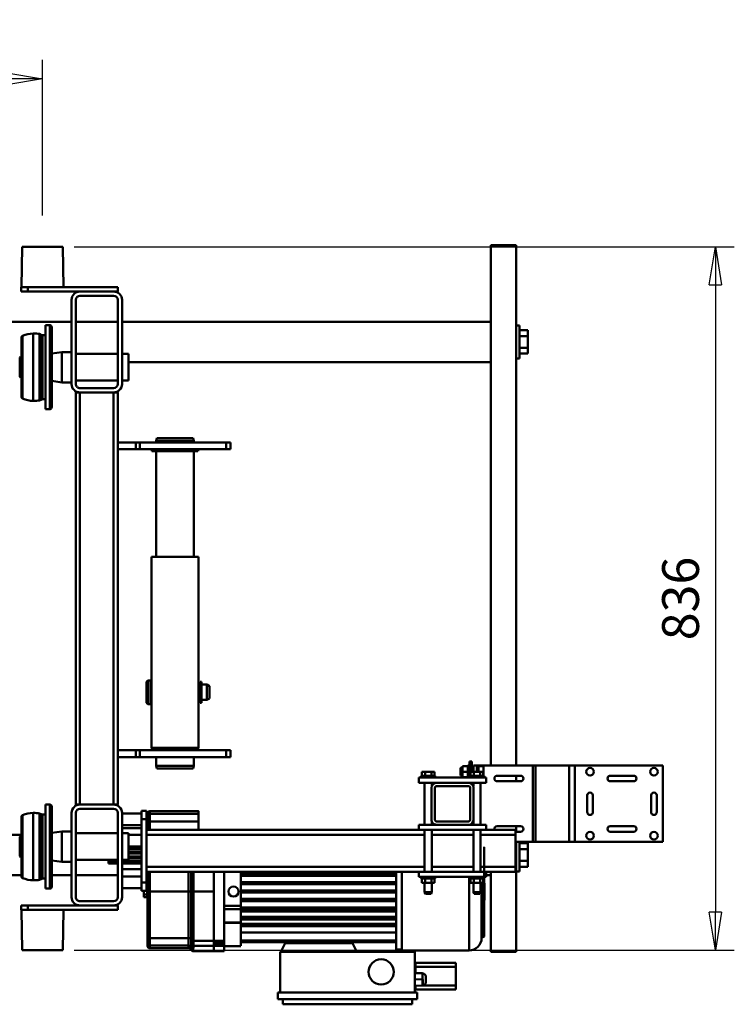
# Model space of a CAD drawing. Units: millimetres. Extents: x 0 to 7425, y 0 to 5250.
# Drawn here: x 1789 to 2639, y 1272 to 2443 of the extents above; entities that cross this region are included whole.
import ezdxf

# ---------------------------------------------------------------- set-up
doc = ezdxf.new("R2010")
doc.units = ezdxf.units.MM
doc.header["$MEASUREMENT"] = 0
doc.layers.add('(1) Shape lines', color=7, linetype='Continuous', lineweight=35)
doc.layers.add('(6) Dimensions', color=7, linetype='Continuous', lineweight=35)
doc.styles.add('Arial', font='ARIAL.TTF')
doc.dimstyles.new('Vertex Style', dxfattribs={"dimscale": 12.5, "dimtxt": 0.18, "dimasz": 3.6, "dimexe": 1.8, "dimexo": 0.0625, "dimgap": 1.7, "dimtad": 1, "dimdec": 1, "dimdsep": 46, "dimtxsty": 'Arial', "dimblk1": 'CLOSED', "dimblk2": 'CLOSED', "dimsah": 1, "dimcen": 0.09, "dimdle": 1.8, "dimclrd": 9, "dimclre": 9, "dimadec": 1, "dimazin": 2, "dimtfac": 0.65, "dimtdec": 4, "dimtmove": 0, "dimatfit": 3, "dimfxl": 0, "dimtolj": 1, "dimtzin": 0, "dimlwd": 25, "dimlwe": 25, "dimarcsym": 0})

# ---------------------------------------------------------------- blocks, each defined once
blk = doc.blocks.new('_Closed')
at = {"color": 0, "linetype": 'ByBlock', "lineweight": -2}
for p, q in [((-1, 0.166667), (0, 0)), ((-1, 0.166667), (-1, -0.166667)), ((0, 0), (-1, -0.166667)), ((0, 0), (-1, 0))]:
    blk.add_line(p, q, dxfattribs=at)
blk = doc.blocks.new('*D38')
at = {"layer": '(6) Dimensions', "color": 9, "lineweight": 25}
for p, q in [((1853.9, 2173), (2638.9, 2173)), ((2616.4, 2128), (2616.4, 1382)), ((1853.9, 1337), (2638.9, 1337))]:
    blk.add_line(p, q, dxfattribs=at)
at = {"layer": 'Defpoints', "color": 0}
for p in [(1816.4, 2173), (1816.4, 1337), (2616.4, 1337)]:
    blk.add_point(p, dxfattribs=at)
at = {"layer": '(6) Dimensions', "color": 9, "lineweight": 25, "xscale": 45, "yscale": 45, "zscale": 45}
for p, rotation in [((2616.4, 2173), 89.99999999999997), ((2616.4, 1337), 269.9999999999999)]:
    blk.add_blockref('_Closed', p, dxfattribs=dict(at, rotation=rotation))
at = {"layer": '(6) Dimensions', "color": 0, "lineweight": 35, "insert": (2575, 1755), "char_height": 43.75, "attachment_point": 5, "rotation": 90, "style": 'Arial'}
blk.add_mtext('\\A1;836', dxfattribs=at)
blk = doc.blocks.new('*D39')
at = {"layer": '(6) Dimensions', "color": 9, "lineweight": 25}
for p, q in [((1580.9, 2210.5), (1580.9, 2395.5)), ((1816.4, 2210.5), (1816.4, 2395.5)), ((1625.9, 2373), (1771.4, 2373))]:
    blk.add_line(p, q, dxfattribs=at)
at = {"layer": 'Defpoints', "color": 0}
for p in [(1816.4, 2373), (1580.9, 2173), (1816.4, 2173)]:
    blk.add_point(p, dxfattribs=at)
at = {"layer": '(6) Dimensions', "color": 9, "lineweight": 25, "xscale": 45, "yscale": 45, "zscale": 45, "rotation": 180}
blk.add_blockref('_Closed', (1580.9, 2373), dxfattribs=at)
at = {"layer": '(6) Dimensions', "color": 9, "lineweight": 25, "xscale": 45, "yscale": 45, "zscale": 45}
blk.add_blockref('_Closed', (1816.4, 2373), dxfattribs=at)
at = {"layer": '(6) Dimensions', "color": 0, "lineweight": 35, "insert": (1698.6, 2414.5), "char_height": 43.75, "attachment_point": 5, "style": 'Arial'}
blk.add_mtext('\\A1;236', dxfattribs=at)
blk = doc.blocks.new('Crane_3D_1_02d65784-10d2-43e1-b020-ce4cf2442eba')
at = {"layer": '(1) Shape lines', "color": 7, "linetype": 'Continuous', "lineweight": 50, "ltscale": 37.5}
for p, q in [((204.5, 853.9), (204.5, 749.4)), ((204.5, 853.9), (295.5, 853.9)), ((240, 846.7), (260, 846.7)), ((295.5, 749.4), (295.5, 853.9)), ((260, 840.1), (240, 840.1)), ((216.7, 791.4), (216.7, 819.4)), ((223.3, 819.4), (223.3, 791.4)), ((276.7, 791.4), (276.7, 819.4)), ((283.3, 819.4), (283.3, 791.4)), ((240, 770.7), (260, 770.7)), ((260, 764.1), (240, 764.1)), ((204.5, 749.4), (295.5, 749.4)), ((204.5, 749.4), (204.5, 742.5)), ((295.5, 742.5), (295.5, 749.4)), ((204.5, 742.5), (204.5, 702.6)), ((204.5, 742.5), (295.5, 742.5)), ((295.5, 702.6), (295.5, 742.5)), ((204.5, 702.6), (295.5, 702.6)), ((204.5, 702.6), (204.5, 699.2)), ((295.5, 699.2), (295.5, 702.6)), ((-305.9, 693.4), (-312.9, 693.4)), ((-312.9, 683.4), (-312.9, 693.4)), ((-292.1, 693.4), (-305.9, 693.4)), ((-305.9, 683.4), (-305.9, 693.4)), ((-285.1, 693.4), (-292.1, 693.4)), ((-292.1, 683.4), (-292.1, 693.4)), ((-285.1, 683.4), (-285.1, 693.4)), ((204.5, 699.2), (295.5, 699.2)), ((204.5, 699.2), (204.5, 636.9)), ((295.5, 678.9), (295.5, 699.2)), ((297.1, 683.4), (297.1, 693.4)), ((304.1, 693.4), (297.1, 693.4)), ((304.1, 683.4), (304.1, 693.4)), ((317.9, 693.4), (304.1, 693.4)), ((324.9, 693.4), (317.9, 693.4)), ((317.9, 683.4), (317.9, 693.4)), ((324.9, 683.4), (324.9, 693.4)), ((204.5, 679.4), (-414, 679.4)), ((-414, 649.4), (-414, 679.4)), ((-279.5, 683.4), (-318.5, 683.4)), ((-318.5, 679.4), (-318.5, 683.4)), ((-279.5, 683.4), (-279.5, 679.4)), ((216.7, 656.9), (216.7, 684.9)), ((223.3, 679.4), (216.7, 679.4)), ((223.3, 684.9), (223.3, 656.9)), ((276.7, 656.9), (276.7, 684.9)), ((283.3, 679.4), (276.7, 679.4)), ((283.3, 684.9), (283.3, 678.9)), ((330.5, 683.4), (295.4, 683.4)), ((426, 679.4), (295.5, 679.4)), ((330.5, 683.4), (330.5, 679.4)), ((426, 649.4), (426, 679.4)), ((287, 678.9), (281, 678.9)), ((281, 643.9), (281, 678.9)), ((287, 637.2), (287, 678.9)), ((325, 678.9), (287, 678.9)), ((325, 637.2), (325, 678.9)), ((331, 678.9), (325, 678.9)), ((331, 643.9), (331, 678.9)), ((204.5, 649.4), (-414, 649.4)), ((-323, 210.9), (-323, 649.4)), ((-275, 649.4), (-275, 218.5)), ((225, 643.9), (219, 643.9)), ((219, 643.9), (219, 563.9)), ((225, 643.9), (225, 622.9)), ((281, 643.9), (275, 643.9)), ((275, 643.9), (275, 622.9)), ((281, 643.9), (281, 563.9)), ((426, 649.4), (331, 649.4)), ((331, 643.9), (337, 643.9)), ((331, 643.9), (331, 563.9)), ((335, 649.4), (335, 643.9)), ((337, 643.9), (337, 563.9)), ((204.5, 636.9), (205.5, 636.9)), ((204.5, 636.9), (204.5, 632.9)), ((204.5, 632.9), (204.5, 634.9)), ((204.5, 632.9), (204.5, 634.9)), ((204.5, 632.9), (212, 632.9)), ((204.5, 632.9), (204.5, 628.9)), ((205.5, 634.9), (204.6, 634.9)), ((205.5, 634.9), (205.5, 640.9)), ((212, 640.9), (205.5, 640.9)), ((205.5, 634.9), (205.5, 634.9)), ((212, 634.9), (205.5, 634.9)), ((205.5, 634.9), (205.5, 634.9)), ((217, 640.9), (212, 640.9)), ((212, 640.5), (212, 640.9)), ((217, 640.5), (212, 640.5)), ((212, 640.5), (212, 636.7)), ((217, 636.7), (212, 636.7)), ((212, 636.7), (212, 629.2)), ((212, 634.9), (212, 634.9)), ((212, 634.9), (212, 634.9)), ((217, 641.4), (219, 641.4)), ((217, 641.4), (219, 641.4)), ((217, 641.3), (217, 624.6)), ((225, 637.2), (275, 637.2)), ((225, 637.2), (275, 637.2)), ((281, 637.2), (331, 637.2)), ((337, 641.4), (339, 641.4)), ((337, 641.4), (339, 641.4)), ((338.9, 640.5), (354.5, 640.5)), ((339, 641.3), (339, 624.6)), ((339, 640.5), (344, 640.5)), ((339, 636.7), (344, 636.7)), ((344, 640.5), (344, 636.7)), ((409.4, 638.5), (344, 638.5)), ((344, 637.2), (355, 637.2)), ((344, 637.2), (355, 637.2)), ((344, 636.7), (344, 629.2)), ((345, 642), (364, 642)), ((345.1, 642), (363.9, 642)), ((354.5, 640.5), (408.5, 640.5)), ((355, 637.2), (355, 637.2)), ((355, 637.2), (357, 636.2)), ((355, 637.2), (357, 636.2)), ((357, 636.2), (357, 636.2)), ((408.5, 640.5), (408.5, 639.5)), ((200, 623.9), (200, 626.9)), ((200, 626.9), (212, 626.9)), ((218.5, 623.9), (200, 623.9)), ((204.5, 628.9), (212, 628.9)), ((204.5, 621.9), (204.5, 623.9)), ((204.5, 621.9), (204.5, 623.9)), ((205.5, 621.9), (204.6, 621.9)), ((205.5, 621.9), (205.5, 621.9)), ((205.5, 621.9), (205.5, 615.9)), ((205.5, 621.9), (205.5, 621.9)), ((212, 621.9), (205.5, 621.9)), ((207.5, 626.9), (207.5, 628.9)), ((207.5, 626.9), (207.5, 628.9)), ((217, 629.2), (212, 629.2)), ((212, 629.2), (212, 625.4)), ((217, 625.4), (212, 625.4)), ((212, 621.9), (212, 615.9)), ((212, 621.9), (212, 621.9)), ((212, 621.9), (212, 621.9)), ((212, 621.9), (212, 621.9)), ((218.5, 621.9), (212, 621.9)), ((219, 624.4), (217, 624.4)), ((219, 624.4), (217, 624.4)), ((218.5, 621.9), (218.5, 615.9)), ((218.5, 621.9), (218.5, 621.9)), ((218.5, 621.9), (218.5, 621.9)), ((219.1, 621.9), (218.5, 621.9)), ((229.7, 628.7), (225, 628.7)), ((229.7, 628.7), (225, 628.7)), ((225, 584.9), (225, 622.9)), ((229, 622.9), (229, 584.9)), ((231, 628.9), (269, 628.9)), ((269, 624.9), (231, 624.9)), ((275, 628.7), (270.3, 628.7)), ((275, 628.7), (270.3, 628.7)), ((271, 584.9), (271, 622.9)), ((275, 622.9), (275, 584.9)), ((331, 628.7), (281, 628.7)), ((287, 579.2), (287, 628.7)), ((325, 579.2), (325, 628.7)), ((423.8, 623.5), (336.9, 623.5)), ((339, 624.4), (337, 624.4)), ((339, 624.4), (337, 624.4)), ((339, 629.2), (344, 629.2)), ((339, 625.4), (344, 625.4)), ((344, 629.2), (344, 625.4)), ((355, 628.7), (344, 628.7)), ((355, 628.7), (344, 628.7)), ((357, 629.7), (355, 628.7)), ((357, 629.7), (355, 628.7)), ((355, 628.7), (355, 628.7)), ((357, 629.7), (357, 629.7)), ((424.5, 623.5), (424.5, 543.5)), ((212, 615.9), (205.5, 615.9)), ((207.5, 613.4), (207.5, 615.9)), ((207.5, 613.4), (207.5, 615.9)), ((218.5, 615.9), (212, 615.9)), ((216.5, 615.9), (216.5, 613.4)), ((216.5, 615.9), (216.5, 613.4)), ((439, 608), (444, 608)), ((439, 560), (439, 608)), ((444, 608), (466, 608)), ((444, 560), (444, 608)), ((466, 608), (471, 608)), ((466, 568.2), (466, 608)), ((471, 560), (471, 608)), ((217, 582.5), (212, 582.5)), ((212, 582.5), (212, 578.7)), ((217, 578.7), (212, 578.7)), ((212, 578.7), (212, 571.2)), ((217, 583.4), (219, 583.4)), ((217, 583.4), (219, 583.4)), ((217, 583.3), (217, 566.6)), ((225, 584.9), (225, 563.9)), ((225, 579.2), (229.7, 579.2)), ((225, 579.2), (229.7, 579.2)), ((231, 582.9), (269, 582.9)), ((269, 578.9), (231, 578.9)), ((270.3, 579.2), (275, 579.2)), ((270.3, 579.2), (275, 579.2)), ((275, 584.9), (275, 563.9)), ((281, 579.2), (331, 579.2)), ((337, 583.4), (339, 583.4)), ((337, 583.4), (339, 583.4)), ((339, 583.3), (339, 566.6)), ((339, 582.5), (344, 582.5)), ((339, 578.7), (344, 578.7)), ((344, 582.5), (344, 578.7)), ((344, 579.2), (355, 579.2)), ((344, 579.2), (355, 579.2)), ((344, 578.7), (344, 571.2)), ((355, 579.2), (357, 578.2)), ((355, 579.2), (357, 578.2)), ((217, 571.2), (212, 571.2)), ((212, 571.2), (212, 567.4)), ((217, 567.4), (212, 567.4)), ((219, 566.4), (217, 566.4)), ((219, 566.4), (217, 566.4)), ((225, 563.9), (219, 563.9)), ((275, 570.7), (225, 570.7)), ((275, 570.7), (225, 570.7)), ((281, 563.9), (275, 563.9)), ((331, 570.7), (281, 570.7)), ((281, 239.9), (281, 563.9)), ((287, 239.9), (287, 570.7)), ((325, 239.9), (325, 570.7)), ((331, 239.9), (331, 563.9)), ((331, 563.9), (337, 563.9)), ((339, 566.4), (337, 566.4)), ((339, 566.4), (337, 566.4)), ((339, 571.2), (344, 571.2)), ((339, 567.4), (344, 567.4)), ((344, 571.2), (344, 567.4)), ((355, 570.7), (344, 570.7)), ((355, 570.7), (344, 570.7)), ((357, 571.7), (355, 570.7)), ((357, 571.7), (355, 570.7)), ((458.8, 568.1), (451.3, 568)), ((451.5, 559), (451.3, 568)), ((451.8, 568), (451.8, 568.2)), ((451.9, 568.2), (465.8, 568.4)), ((466.3, 568.2), (458.8, 568.1)), ((459, 559), (458.8, 568.1)), ((465.8, 568.4), (465.8, 568.2)), ((466.5, 559), (466.3, 568.2)), ((474.5, 396), (474.5, 562)), ((482.5, 562), (474.5, 562)), ((482.5, 396), (482.5, 562)), ((426, 489.9), (426, 559)), ((426, 559), (474.5, 559)), ((439, 560), (444, 560)), ((441.5, 559), (441.5, 560)), ((444, 560), (451.5, 560)), ((466.5, 560), (471, 560)), ((468.5, 560), (468.5, 559)), ((488.5, 556), (482.5, 556)), ((488.5, 402), (488.5, 556)), ((424.3, 543.5), (330.8, 543.5)), ((423.5, 543.5), (423.5, 537)), ((333.5, 537), (331, 537)), ((333.3, 537), (333.3, 352)), ((333.5, 537), (333.5, 537)), ((333.5, 537), (333.5, 537)), ((333.5, 537), (333.5, 352)), ((333.5, 537), (335.5, 537)), ((335.5, 537), (335.5, 352)), ((343.5, 537), (335.5, 537)), ((335.6, 537), (335.6, 352)), ((335.8, 352), (335.8, 537)), ((343.3, 352), (343.3, 537)), ((343.4, 537), (343.4, 352)), ((343.5, 537), (343.5, 352)), ((343.5, 537), (343.5, 537)), ((343.5, 537), (343.5, 537)), ((343.5, 537), (345.5, 537)), ((345.5, 537), (345.5, 352)), ((345.5, 537), (345.5, 537)), ((353.5, 537), (345.5, 537)), ((345.6, 537), (345.6, 352)), ((345.8, 352), (345.8, 537)), ((353.3, 352), (353.3, 537)), ((353.4, 537), (353.4, 352)), ((353.5, 537), (353.5, 352)), ((353.5, 537), (355.5, 537)), ((353.5, 537), (353.5, 537)), ((353.5, 537), (353.5, 537)), ((355.5, 537), (355.5, 352)), ((355.5, 537), (355.5, 537)), ((355.5, 537), (355.5, 537)), ((363.5, 537), (355.5, 537)), ((355.6, 537), (355.6, 352)), ((355.7, 352), (355.7, 537)), ((363.2, 352), (363.2, 537)), ((363.4, 537), (363.4, 352)), ((363.5, 537), (363.5, 352)), ((363.5, 537), (363.5, 537)), ((363.5, 537), (365.5, 537)), ((365.5, 537), (365.5, 537)), ((373.5, 537), (365.5, 537)), ((365.5, 537), (365.5, 537)), ((365.5, 537), (365.5, 352)), ((365.6, 537), (365.6, 352)), ((365.7, 352), (365.7, 537)), ((373.2, 352), (373.2, 537)), ((373.4, 537), (373.4, 352)), ((373.5, 537), (373.5, 352)), ((373.5, 537), (375.5, 537)), ((375.5, 537), (375.5, 537)), ((375.5, 537), (375.5, 352)), ((375.5, 537), (375.5, 537)), ((385.6, 537), (375.5, 537)), ((375.7, 537), (375.7, 352)), ((378.3, 352), (378.3, 537)), ((384.3, 537), (384.3, 352)), ((385, 352), (385, 537)), ((385.4, 537), (385.4, 352)), ((385.5, 537), (385.5, 352)), ((385.6, 537), (387.5, 537)), ((387.5, 537), (387.5, 537)), ((393.7, 537), (387.5, 537)), ((387.5, 537), (387.5, 537)), ((387.5, 537), (387.5, 352)), ((387.7, 537), (387.7, 352)), ((392.9, 352), (392.9, 537)), ((393.4, 537), (393.4, 352)), ((393.5, 537), (393.5, 352)), ((393.7, 537), (395.5, 537)), ((395.5, 537), (395.5, 537)), ((395.5, 537), (395.5, 352)), ((395.5, 537), (395.5, 537)), ((411.1, 537), (395.5, 537)), ((395.7, 537), (395.7, 352)), ((403, 352), (403, 537)), ((412.5, 537), (411.1, 537)), ((412.5, 537), (414.5, 537)), ((412.5, 537), (412.5, 352)), ((414.5, 537), (414.5, 477.9)), ((423.5, 537), (414.5, 537)), ((414.5, 483.9), (416, 483.9)), ((426, 489.9), (416, 484.9)), ((416, 484.9), (416, 404.9)), ((426, 489.9), (426, 399.9)), ((414.5, 477.9), (416, 477.9)), ((414.5, 477.9), (414.5, 411.4)), ((414.5, 411.4), (414.5, 352)), ((414.5, 411.4), (416, 411.4)), ((414.5, 405.4), (416, 405.4)), ((416, 404.9), (426, 399.9)), ((426, 399.9), (426, 399)), ((426, 399), (474.5, 399)), ((482.5, 402), (488.5, 402)), ((482.5, 396), (474.5, 396)), ((333.4, 352), (331, 352)), ((333.5, 352), (333.4, 352)), ((333.5, 352), (335.5, 352)), ((335.6, 352), (335.5, 352)), ((343.4, 352), (335.6, 352)), ((343.5, 352), (343.4, 352)), ((343.5, 352), (345.5, 352)), ((345.6, 352), (345.5, 352)), ((353.4, 352), (345.6, 352)), ((353.5, 352), (353.4, 352)), ((353.5, 352), (355.5, 352)), ((355.6, 352), (355.5, 352)), ((363.4, 352), (355.6, 352)), ((363.5, 352), (363.4, 352)), ((363.5, 352), (365.5, 352)), ((365.6, 352), (365.5, 352)), ((371.4, 352), (365.6, 352)), ((371.4, 352), (371.4, 332.2)), ((373.5, 352), (371.4, 352)), ((373.5, 352), (375.5, 352)), ((373.5, 352), (373.5, 352)), ((375.5, 352), (375.5, 332.2)), ((375.5, 332.2), (375.5, 352)), ((375.5, 352), (375.5, 352)), ((385.5, 352), (375.5, 352)), ((385.5, 352), (385.5, 352)), ((385.5, 352), (385.5, 352)), ((385.5, 352), (387.5, 352)), ((391.1, 352), (387.5, 352)), ((387.5, 352), (387.5, 352)), ((391.1, 352), (391.7, 352)), ((391.1, 352), (391.1, 332.2)), ((393.4, 352), (391.7, 352)), ((391.7, 352), (391.7, 332.2)), ((393.5, 352), (393.4, 352)), ((393.5, 352), (395.5, 352)), ((395.6, 352), (395.5, 352)), ((407.2, 352), (395.6, 352)), ((412.5, 352), (407.2, 352)), ((412.5, 352), (414.5, 352)), ((418.9, 352), (414.5, 352)), ((419.5, 352), (419.5, 332.2)), ((-179.5, 339.9), (-179.5, 334.9)), ((-171.5, 339.9), (-179.5, 339.9)), ((-171.5, 339.9), (-171.5, 334.9)), ((186.5, 339.9), (186.5, 334.9)), ((194.5, 339.9), (186.5, 339.9)), ((194.5, 334.9), (194.5, 339.9)), ((-179.5, 334.9), (-179.5, 232.2)), ((-171.5, 334.9), (-179.5, 334.9)), ((-171.5, 334.9), (-171.5, 232.2)), ((194.5, 334.9), (186.5, 334.9)), ((186.5, 334.9), (186.5, 232.2)), ((194.5, 334.9), (194.5, 232.2)), ((412.9, 332.2), (331, 332.2)), ((412.9, 320), (412.9, 332.2)), ((418.9, 320), (418.9, 332.2)), ((425.5, 332.2), (418.9, 332.2)), ((425.5, 332.2), (425.5, 320)), ((354.5, 320), (331, 320)), ((380.8, 320), (354.5, 320)), ((354.5, 320), (354.5, 296)), ((386.9, 320), (380.8, 320)), ((412.9, 320), (386.9, 320)), ((412.9, 320), (412.9, 320)), ((412.9, 320), (412.9, 296)), ((415.7, 320), (415.4, 320)), ((417.8, 320), (417.6, 320)), ((417.7, 320), (418.1, 320)), ((418.9, 320), (418.8, 320)), ((419, 320), (418.9, 320)), ((418.9, 320), (418.9, 296)), ((424.4, 320), (418.9, 320)), ((424.8, 320), (424.4, 320)), ((425.5, 320), (425.2, 320)), ((425.5, 320), (425.5, 295.6)), ((130.1, 305.4), (104.9, 305.4)), ((104.9, 303.9), (104.9, 305.4)), ((108.4, 311.9), (110.1, 314.9)), ((126.6, 311.9), (108.4, 311.9)), ((108.4, 305.4), (108.4, 311.9)), ((124.9, 314.9), (110.1, 314.9)), ((124.9, 314.9), (126.6, 311.9)), ((126.6, 311.9), (126.6, 305.4)), ((130.1, 305.4), (130.1, 303.9)), ((-184.5, 295.6), (-181.5, 296.4)), ((-184.5, 252.3), (-184.5, 295.3)), ((-181.5, 296.4), (-179.5, 296.4)), ((-181.5, 251.4), (-181.5, 296.1)), ((-171.5, 301.4), (-169, 301.4)), ((-169, 246.4), (-169, 301.1)), ((-169, 296.4), (-43.5, 296.4)), ((-43.5, 301.9), (-43.5, 245.9)), ((183.5, 301.9), (-43.5, 301.9)), ((-37.5, 301.9), (-37.5, 301.9)), ((130.1, 303.9), (104.9, 303.9)), ((108.4, 301.9), (108.4, 303.9)), ((126.6, 303.9), (126.6, 301.9)), ((183.5, 301.9), (183.5, 245.9)), ((183.5, 301.4), (186.5, 301.4)), ((194.5, 296.4), (205, 296.4)), ((205, 296.4), (208, 295.6)), ((205, 251.4), (205, 296.1)), ((208, 252.3), (208, 295.3)), ((259, 244), (259, 302)), ((262.2, 302), (262.2, 244)), ((262.2, 302), (271, 302)), ((281, 302), (271, 302)), ((271, 302), (271, 244)), ((354.5, 296), (331, 296)), ((331, 293), (412.2, 293)), ((412.9, 296), (354.5, 296)), ((412.2, 293), (415.9, 293)), ((418.9, 296), (412.9, 296)), ((415.9, 293), (417.9, 293)), ((420.9, 296), (418.9, 296)), ((331, 290), (354.3, 290)), ((354.3, 290), (409.8, 290)), ((354.3, 290), (354.3, 244)), ((409.8, 290), (418.6, 290)), ((409.8, 290), (409.8, 244)), ((418.6, 290), (418.6, 244)), ((421.8, 290), (421.8, 244)), ((-181.5, 251.4), (-184.5, 252.3)), ((-179.5, 251.4), (-181.5, 251.4)), ((-169, 246.4), (-171.5, 246.4)), ((-43.5, 251.4), (-169, 251.4)), ((183.5, 245.9), (-43.5, 245.9)), ((186.5, 246.4), (183.5, 246.4)), ((205, 251.4), (194.5, 251.4)), ((208, 252.3), (205, 251.4)), ((131.6, 244.9), (103.4, 244.9)), ((103.4, 241.5), (103.4, 244.9)), ((131.6, 241.5), (103.4, 241.5)), ((105, 239.9), (103.4, 241.5)), ((130, 239.9), (105, 239.9)), ((131.6, 241.5), (130, 239.9)), ((131.6, 244.9), (131.6, 241.5)), ((258.5, 233.9), (258.5, 239.9)), ((268.5, 239.9), (258.5, 239.9)), ((262.2, 244), (259, 244)), ((261, 240.9), (280.8, 240.9)), ((261, 240.9), (261, 239.9)), ((262, 241), (265.2, 241)), ((271, 244), (262.2, 244)), ((265.2, 241), (271.3, 241)), ((268.5, 233.9), (268.5, 239.9)), ((343.5, 239.9), (268.5, 239.9)), ((281, 244), (271, 244)), ((271.3, 241), (281, 241)), ((280.8, 240.9), (280.9, 240.9)), ((280.8, 240.9), (280.8, 239.9)), ((330.9, 240.9), (346, 240.9)), ((354.3, 244), (331, 244)), ((331, 241), (354.3, 241)), ((335, 241), (335, 240.9)), ((353.5, 239.9), (343.5, 239.9)), ((343.5, 233.9), (343.5, 239.9)), ((346, 240.9), (346, 239.9)), ((346, 240.9), (348.9, 240.9)), ((348.9, 240.9), (348.9, 239.9)), ((358.1, 240.9), (348.9, 240.9)), ((353.5, 233.9), (353.5, 239.9)), ((353.5, 236.9), (358.1, 236.9)), ((409.8, 244), (354.3, 244)), ((354.3, 241), (409.5, 241)), ((361, 240.9), (358.1, 240.9)), ((358.1, 240.9), (358.1, 236.9)), ((358.1, 236.9), (361, 236.9)), ((361, 240.9), (361, 236.9)), ((409.5, 241), (415.6, 241)), ((418.6, 244), (409.8, 244)), ((-179.5, 232.2), (-179.5, 227.2)), ((-171.5, 232.2), (-179.5, 232.2)), ((-179.5, 227.2), (-179.5, 205.9)), ((-171.5, 227.2), (-179.5, 227.2)), ((-171.5, 232.2), (-171.5, 227.2)), ((-171.5, 227.2), (-171.5, 205.9)), ((186.5, 232.2), (186.5, 227.2)), ((194.5, 232.2), (186.5, 232.2)), ((194.5, 227.2), (186.5, 227.2)), ((186.5, 227.2), (186.5, 205.9)), ((194.5, 227.2), (194.5, 232.2)), ((194.5, 227.2), (194.5, 205.9)), ((268.5, 233.9), (258.5, 233.9)), ((261.5, 210.9), (261.5, 233.9)), ((261.5, 210.9), (261.5, 233.9)), ((343.5, 233.9), (268.5, 233.9)), ((275.5, 233.9), (275.5, 210.9)), ((275.5, 233.9), (275.5, 210.9)), ((279, 233.9), (279, 210.9)), ((279, 233.9), (279, 210.9)), ((287, 218.5), (287, 233.9)), ((301, 218.5), (301, 233.9)), ((301.2, 233.9), (301.2, 218.5)), ((301.4, 233.9), (301.4, 218.5)), ((303, 233.9), (303, 218.5)), ((303.3, 233.9), (303.3, 218.5)), ((304.4, 218.5), (304.4, 233.9)), ((304.5, 233.9), (304.5, 218.5)), ((307.7, 233.9), (307.7, 218.5)), ((307.9, 233.9), (307.9, 218.5)), ((308.8, 233.9), (308.8, 218.5)), ((309.2, 233.9), (309.2, 218.5)), ((312.8, 233.9), (312.8, 218.5)), ((313.2, 233.9), (313.2, 218.5)), ((314.1, 233.9), (314.1, 218.5)), ((314.3, 233.9), (314.3, 218.5)), ((317.5, 233.9), (317.5, 210.9)), ((317.6, 233.9), (317.6, 210.9)), ((318.7, 233.9), (318.7, 210.9)), ((319, 233.9), (319, 210.9)), ((320.6, 233.9), (320.6, 210.9)), ((320.8, 233.9), (320.8, 210.9)), ((321, 233.9), (321, 210.9)), ((328, 210.9), (328, 233.9)), ((328, 210.9), (328, 233.9)), ((336.5, 210.9), (336.5, 233.9)), ((336.5, 210.9), (336.5, 233.9)), ((343.5, 233.9), (353.5, 233.9)), ((350.5, 233.9), (350.5, 210.9)), ((350.5, 233.9), (350.5, 210.9)), ((-349, 210.9), (-249, 210.9)), ((-253.1, 218.5), (-284.9, 218.5)), ((-284.9, 210.9), (-284.9, 218.5)), ((-253.1, 218.5), (-253.1, 210.9)), ((361, 210.9), (261, 210.9)), ((285.1, 218.5), (316.9, 218.5)), ((285.1, 210.9), (285.1, 218.5)), ((316.9, 218.5), (316.9, 210.9)), ((-364, 205.9), (-364, 98.9)), ((-359, 205.9), (-364, 205.9)), ((-359, 205.9), (-359, 200.9)), ((-359, 200.9), (-359, 160.9)), ((-354, 160.9), (-354, 200.9)), ((-349, 205.9), (-249, 205.9)), ((-323, 155.9), (-323, 205.9)), ((-284.9, 155.9), (-284.9, 205.9)), ((-253.1, 205.9), (-253.1, 155.9)), ((-244, 200.9), (-244, 160.9)), ((251, 205.9), (-239, 205.9)), ((-239, 205.9), (-239, 200.9)), ((251, 200.9), (-239, 200.9)), ((-239, 200.9), (-239, 160.9)), ((251, 205.9), (251, 200.9)), ((251, 200.9), (251, 160.9)), ((256, 200.9), (256, 160.9)), ((361, 205.9), (261, 205.9)), ((285.1, 155.9), (285.1, 205.9)), ((316.9, 205.9), (316.9, 155.9)), ((317.5, 205.9), (317.5, 195)), ((317.6, 205.9), (317.6, 195)), ((318.7, 205.9), (318.7, 195)), ((319, 205.9), (319, 195)), ((320.6, 205.9), (320.6, 195)), ((320.8, 205.9), (320.8, 195)), ((321, 205.9), (321, 195)), ((335, 205.9), (335, 155.9)), ((366, 160.9), (366, 200.9)), ((371, 205.9), (376, 205.9)), ((371, 205.9), (371, 200.9)), ((371, 200.9), (371, 160.9)), ((376, 98.9), (376, 205.9)), ((316.9, 195), (317.5, 195)), ((317.5, 195), (317.6, 195)), ((317.6, 195), (318.7, 195)), ((318.7, 195), (319, 195)), ((319, 195), (320.6, 195)), ((320.6, 195), (320.8, 195)), ((320.8, 195), (321, 195)), ((-359, 160.9), (-359, 98.9)), ((-249, 155.9), (-349, 155.9)), ((251, 160.9), (-239, 160.9)), ((-239, 160.9), (-239, 155.9)), ((251, 155.9), (-239, 155.9)), ((251, 160.9), (251, 155.9)), ((261, 155.9), (361, 155.9)), ((371, 160.9), (371, 98.9)), ((-412, 140.6), (-364, 141.4)), ((-349, 150.9), (-249, 150.9)), ((-323, -153.6), (-323, 150.9)), ((-287, 139.5), (-287, 150.9)), ((-251, 150.9), (-251, 139.5)), ((361, 150.9), (261, 150.9)), ((283, 139.2), (283, 150.9)), ((319, 150.9), (319, 139.2)), ((335, 150.9), (335, 127.4)), ((376, 141.4), (424, 140.6)), ((-251, 139.5), (-287, 139.5)), ((-285.3, 127.4), (-287, 139.5)), ((-251, 139.5), (-252.7, 127.4)), ((283, 139.2), (319, 139.2)), ((284.6, 127.4), (283, 139.2)), ((319, 139.2), (317.4, 127.4)), ((-319, 120), (-319, 124.9)), ((-219, 120), (-319, 120)), ((-219.2, 124.9), (-318.8, 124.9)), ((-316.5, 127.4), (-221.5, 127.4)), ((-221.7, 127.4), (-316.3, 127.4)), ((-307, 116.3), (-307, 120)), ((-231, 120), (-231, 116.3)), ((-219, 124.9), (-219, 120)), ((251, 120), (251, 124.9)), ((251, 120), (351, 120)), ((251.2, 124.9), (350.8, 124.9)), ((253.5, 127.4), (348.5, 127.4)), ((253.7, 127.4), (348.3, 127.4)), ((263, 116.3), (263, 120)), ((339, 120), (339, 116.3)), ((351, 124.9), (351, 120)), ((-308.5, 112.9), (-307.2, 115.6)), ((-229.6, 112.9), (-308.4, 112.9)), ((-231, 115.6), (-307, 115.6)), ((-231.2, 116.3), (-306.8, 116.3)), ((-230.8, 115.6), (-229.5, 112.9)), ((261.5, 112.9), (262.8, 115.6)), ((261.6, 112.9), (340.4, 112.9)), ((263, 115.6), (339, 115.6)), ((263.2, 116.3), (338.8, 116.3)), ((339.2, 115.6), (340.5, 112.9)), ((-359, 98.9), (-364, 98.9)), ((-364, 98.9), (-364, 90.9)), ((-359, 90.9), (-359, 98.9)), ((-229.2, 105.2), (-308.8, 105.2)), ((261.2, 105.2), (340.8, 105.2)), ((371, 98.9), (376, 98.9)), ((371, 98.9), (371, 90.9)), ((376, 90.9), (376, 98.9)), ((-364, 91.4), (-412, 92.3)), ((-359, 90.9), (-364, 90.9)), ((-231.8, 92.6), (-306.2, 92.6)), ((-233.5, 91.4), (-304.5, 91.4)), ((-233.6, 91.4), (-304.4, 91.4)), ((-284, 91.2), (-284, 91.4)), ((-254.1, 91.2), (-284, 91.2)), ((-281.5, 90.2), (-281.5, 91.2)), ((-256.6, 90.2), (-281.5, 90.2)), ((-280.5, 89.2), (-281.5, 90.2)), ((-257.6, 89.2), (-280.5, 89.2)), ((-256.6, 90.2), (-257.6, 89.2)), ((-256.6, 91.2), (-256.6, 90.2)), ((-254.1, 91.4), (-254.1, 91.2)), ((263.8, 92.6), (338.2, 92.6)), ((336.5, 91.4), (265.5, 91.4)), ((265.6, 91.4), (336.4, 91.4)), ((284.6, 91.2), (284.6, 91.4)), ((284.6, 91.2), (317.4, 91.2)), ((287, -93.9), (287, 91.2)), ((288.5, 90.2), (288.5, 91.2)), ((288.5, 90.2), (313.4, 90.2)), ((289.5, 89.2), (288.5, 90.2)), ((289.5, 89.2), (312.4, 89.2)), ((313.4, 90.2), (312.4, 89.2)), ((313.4, 91.2), (313.4, 90.2)), ((317.4, 91.4), (317.4, 91.2)), ((335, 91.4), (335, -94.1)), ((371, 90.9), (376, 90.9)), ((424, 92.3), (376, 91.4))]:
    blk.add_line(p, q, dxfattribs=at)
at = {"layer": '(1) Shape lines', "color": 7, "linetype": 'Continuous', "lineweight": 50, "ltscale": 12.5}
for p, q in [((407.5, 641.5), (407.7, 641.5)), ((407.7, 641.5), (408, 641.4)), ((420.9, 293.1), (420.4, 292.8)), ((422.1, 295), (422, 294.4)), ((422.2, 295.6), (422.1, 295)), ((424.2, 293.1), (423.7, 292.8))]:
    blk.add_line(p, q, dxfattribs=at)
at = {"layer": '(1) Shape lines', "color": 7, "linetype": 'Continuous', "lineweight": 50, "ltscale": 37.5}
for points in [[(354.5, 641.5), (339.1, 641.5), (325.1, 641.5), (313.5, 641.5), (305.5, 641.5), (301.8, 641.5), (302.5, 641.5), (307.8, 641.5), (317, 641.5), (329.5, 641.5), (344.2, 641.5), (374.8, 641.5), (388.1, 641.5), (398.6, 641.5), (405.2, 641.5), (407.5, 641.5)], [(337, 641.5), (359.7, 641.5), (381.4, 641.5), (390.6, 641.5), (398.2, 641.5), (403.6, 641.5), (406.8, 641.5), (407.4, 641.5), (405.6, 641.5), (401.4, 641.5), (395, 641.5), (386.7, 641.5), (376.8, 641.5), (354.5, 641.5)], [(344, 639.5), (408.5, 639.5), (408.5, 639.5)], [(355, 637.2), (355, 628.7), (355, 628.7)], [(357, 629.7), (357, 629.7), (357, 636.2)], [(207.5, 613.4), (207.5, 613.4), (216.5, 613.4)], [(355, 579.2), (355, 570.7), (355, 570.7)], [(357, 571.7), (357, 571.7), (357, 578.2)], [(455, 572), (454.9, 572), (462.6, 572.2), (462.5, 572.2)], [(412.9, 332.2), (413.9, 332.2)], [(413.9, 332.2), (414.9, 332.2)], [(413.9, 332.2), (413.9, 320)], [(414.9, 332.2), (415.9, 332.2)], [(415.9, 332.2), (416.7, 332.2)], [(415.9, 332.2), (415.9, 320)], [(416.7, 332.2), (418.1, 332.2)], [(418.1, 332.2), (418.5, 332.2)], [(418.1, 332.2), (418.1, 320)], [(418.5, 332.2), (418.9, 332.2)], [(418.5, 332.2), (418.5, 320)], [(412.9, 320), (413.9, 320)], [(413.9, 320), (414.9, 320)], [(414.9, 320), (415.9, 320)], [(415.9, 320), (416.7, 320)], [(416.7, 320), (417.5, 320), (417.6, 320)], [(418.1, 320), (418.5, 320)], [(418.5, 320), (418.9, 320)], [(259.4, 302), (259, 302), (262.2, 302)], [(417.9, 293), (420.4, 292.8)], [(420.4, 292.8), (422.8, 292.8), (423.7, 292.8)], [(422.2, 295.6), (420.9, 296)], [(425.5, 295.6), (424.7, 295.6), (422.2, 295.6)], [(418.6, 290), (421.8, 290), (421.8, 290)], [(415.6, 241), (418.8, 241), (418.8, 241)], [(421.8, 244), (421.8, 244), (418.6, 244)], [(-412, 140.6), (-412, 92.3), (-412, 92.3)], [(424, 92.3), (424, 92.3), (424, 140.6)]]:
    blk.add_lwpolyline(points, dxfattribs=at)
at = {"layer": '(1) Shape lines', "color": 7, "linetype": 'Continuous', "lineweight": 50, "ltscale": 12.5}
for points in [[(408, 641.4), (408.1, 641.3), (408.2, 641), (408.3, 640.8), (408.5, 640.5)], [(422, 294.4), (421.7, 293.9), (421.3, 293.5)], [(425.5, 295.6), (425.4, 294.9), (425.1, 294.2), (424.8, 293.6)]]:
    blk.add_lwpolyline(points, dxfattribs=at)
at = {"layer": '(1) Shape lines', "color": 7, "linetype": 'Continuous', "lineweight": 50, "ltscale": 37.5}
for centre, radius in [((212, 843.4), 4.5), ((288, 843.4), 4.5), ((212, 767.4), 4.5), ((288, 767.4), 4.5), ((450, 519), 15), ((354.5, 343.5), 6)]:
    blk.add_circle(centre, radius, dxfattribs=at)
for centre, radius, start, end in [((240, 843.4), 3.3, 90, 270), ((260, 843.4), 3.3, 270, 90), ((220, 819.4), 3.3, 0, 180), ((280, 819.4), 3.3, 0, 180), ((220, 791.4), 3.3, 180, 0), ((280, 791.4), 3.3, 180, 0), ((240, 767.4), 3.3, 90, 270), ((260, 767.4), 3.3, 270, 90), ((220, 684.9), 3.3, 0, 180), ((280, 684.9), 3.3, 0, 180), ((220, 656.9), 3.3, 180, 0), ((280, 656.9), 3.3, 180, 287.8728), ((345, 641), 1, 90, 150), ((364, 641), 1, 30, 90), ((409.5, 639.5), 1, 180, 270), ((409.5, 623.5), 15, 0, 90), ((218.5, 620.9), 3, 80.2194, 90), ((231, 622.9), 6, 90, 180), ((231, 622.9), 2, 90, 180), ((269, 622.9), 6, 0, 90), ((269, 622.9), 2, 0, 90), ((231, 584.9), 6, 180, 270), ((227.5, 581.9), 3, 211.8748, 247.3429), ((231, 584.9), 2, 180, 270), ((269, 584.9), 2, 270, 0), ((269, 584.9), 6, 270, 0), ((272.5, 581.9), 3, 292.6571, 328.1252), ((455.8, 568.1), 4, 103.2537, 179.6945), ((461.8, 568.3), 4, 2.3055, 78.7463), ((280.5, 305), 3, 270, 280.1499), ((424.8, 290), 3, 112.7995, 180), ((107.4, 245.9), 1, 270, 359.9991), ((127.6, 245.9), 1, 180.0009, 270), ((262, 244), 3, 180, 270), ((418.8, 244), 3, 270, 0), ((-349, 200.9), 10, 90, 180), ((-249, 200.9), 10, 0, 90), ((261, 200.9), 10, 90, 180), ((361, 200.9), 10, 0, 90), ((-349, 200.9), 5, 90, 180), ((-249, 200.9), 5, 0, 90), ((261, 200.9), 5, 90, 180), ((361, 200.9), 5, 0, 90), ((-349, 160.9), 10, 180, 270), ((-349, 160.9), 5, 180, 270), ((-249, 160.9), 10, 270, 0), ((-249, 160.9), 5, 270, 0), ((261, 160.9), 10, 180, 270), ((261, 160.9), 5, 180, 270), ((361, 160.9), 5, 270, 0), ((361, 160.9), 10, 270, 0), ((-316.5, 124.9), 2.5, 90, 180), ((-221.5, 124.9), 2.5, 0, 90), ((253.5, 124.9), 2.5, 90, 180), ((348.5, 124.9), 2.5, 0, 90), ((-246, 105.2), 63, 172.9338, 180), ((-308.6, 116.3), 1.6, 333, 0), ((-229.4, 116.3), 1.6, 180, 207), ((-292, 105.2), 63, 0, 7.0662), ((324, 105.2), 63, 172.9338, 180), ((261.4, 116.3), 1.6, 333, 0), ((340.6, 116.3), 1.6, 180, 207), ((278, 105.2), 63, 0, 7.0662), ((-278, 105.2), 31, 180, 203.9019), ((-260, 105.2), 31, 336.0981, 0), ((292, 105.2), 31, 180, 203.9019), ((310, 105.2), 31, 336.0981, 0), ((-304.5, 93.4), 2, 203.9019, 270), ((-233.5, 93.4), 2, 270, 336.0981), ((265.5, 93.4), 2, 203.9019, 270), ((336.5, 93.4), 2, 270, 336.0981)]:
    blk.add_arc(centre, radius, start, end, dxfattribs=at)
for centre, major_axis, ratio, start_param, end_param in [((354.4, 290), (0, 3), 0.022597, 0, 1.570796), ((410.2, 290), (0, 3), 0.113613, 0, 1.570796), ((412.2, 296), (0, -3), 0.224479, 0, 1.570796), ((415.9, 296), (0, -3), 0.974479, 0, 1.570796), ((417.9, 296), (0, -3), 0.982187, 0, 1.570796), ((421.5, 290), (0, 3), 0.987389, 0.399895, 1.570796), ((419.2, 295.6), (0, 3), 0.987314, 3.922365, 3.93946), ((419.2, 295.6), (0, 3), 0.987314, 4.311627, 4.330464), ((265.2, 244), (0, -3), 0.98737, 4.712389, 6.283185), ((271.3, 244), (0, -3), 0.113496, 4.712389, 6.283185), ((354.3, 244), (0, -3), 0.022597, 0, 1.570796), ((409.5, 244), (0, -3), 0.113613, 0, 1.570796), ((415.6, 244), (0, -3), 0.987389, 0, 1.570796)]:
    blk.add_ellipse(centre, major_axis=major_axis, ratio=ratio, start_param=start_param, end_param=end_param, dxfattribs=at)

msp = doc.modelspace()

# ---------------------------------------------------------------- block references
at = {"color": 7, "linetype": 'ByBlock', "rotation": 270}
msp.add_blockref('Crane_3D_1_02d65784-10d2-43e1-b020-ce4cf2442eba', (1700, 1761), dxfattribs=at)

# ---------------------------------------------------------------- dimensions: what is measured, and where the dimension line sits
at = {"layer": '(6) Dimensions', "color": 7, "lineweight": 35}
dim = msp.add_linear_dim(base=(1816.45, 2373), p1=(1580.85, 2173), p2=(1816.45, 2173), dimstyle='Vertex Style', override={"dimtxt": 3.5, "dimexo": 3, "dimgap": 1.53125, "dimdec": 0, "dimlfac": 1.001707, "dimtxsty": 'Arial', "dimcen": 0}, dxfattribs=at)
dim.commit()
dim.dimension.update_dxf_attribs({"geometry": '*D39', "text_midpoint": (1698.65, 2373), "dimtype": 160})
dim = msp.add_linear_dim(base=(2616.45, 1337), p1=(1816.45, 2173), p2=(1816.45, 1337), angle=90, dimstyle='Vertex Style', override={"dimtxt": 3.5, "dimexo": 3, "dimgap": 1.53125, "dimdec": 0, "dimtxsty": 'Arial', "dimcen": 0}, dxfattribs=at)
dim.commit()
dim.dimension.update_dxf_attribs({"geometry": '*D38', "text_midpoint": (2616.45, 1755), "dimtype": 160})

doc.saveas('drawing.dxf')
